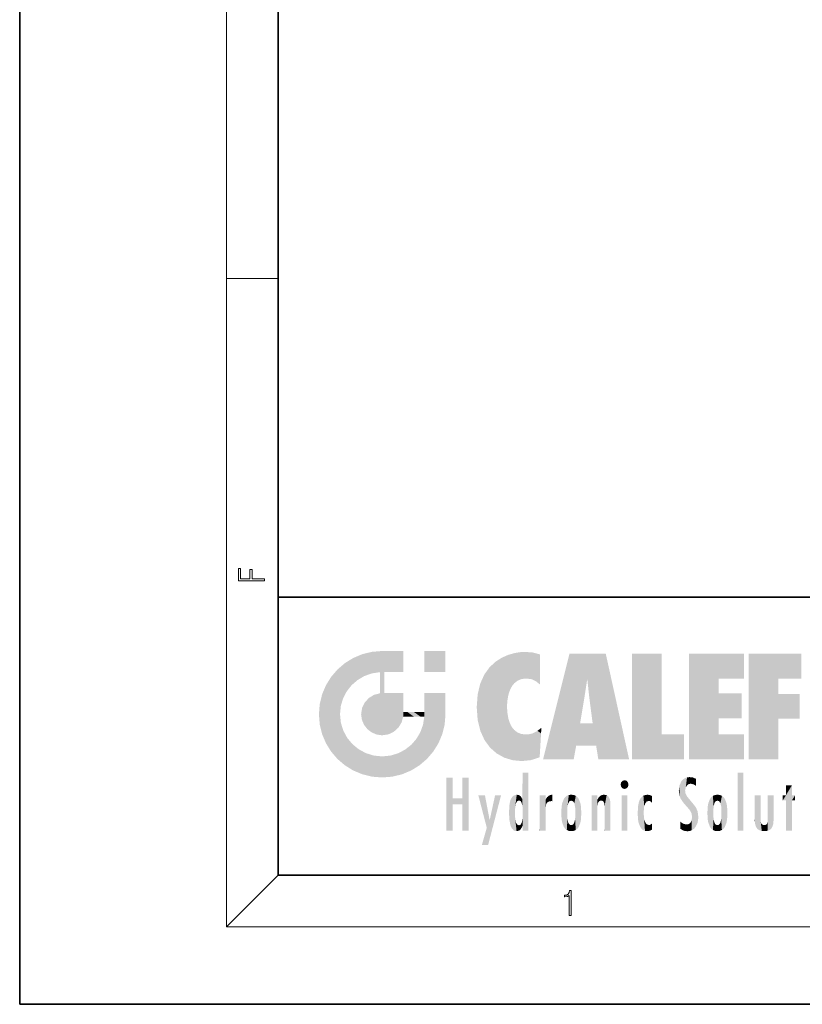
# Model space of a CAD drawing. Extents: x 0 to 210, y 0 to 297.
# Drawn here: x 0 to 61, y 0 to 76 of the extents above; entities that cross this region are included whole.
import ezdxf

# ---------------------------------------------------------------- set-up
doc = ezdxf.new("R2010")
doc.units = 0

msp = doc.modelspace()

# ---------------------------------------------------------------- linework, layer by layer
at = {"color": 7, "lineweight": 35}
for p, q in [((0, 297), (0, 0)), ((20, 287), (20, 10)), ((20, 31.5), (20, 10)), ((20, 31.5), (200, 31.5)), ((20, 10), (200, 10)), ((20, 10), (200, 10)), ((0, 0), (210, 0))]:
    msp.add_line(p, q, dxfattribs=at)
at = {"color": 7, "lineweight": 13}
for p, q in [((16, 291), (16, 6)), ((16, 56.167), (20, 56.167)), ((20, 10), (16, 6)), ((204, 6), (16, 6))]:
    msp.add_line(p, q, dxfattribs=at)
for points in [[(18.923, 32.785), (18.923, 32.923), (17.975, 32.923), (17.975, 33.659), (17.811, 33.659), (17.811, 32.923), (17.088, 32.923), (17.088, 33.734), (16.923, 33.734), (16.923, 32.785)], [(42.503, 6.875), (42.641, 6.875), (42.641, 8.819), (42.52, 8.819), (42.489, 8.644), (42.42, 8.524), (42.305, 8.455), (42.151, 8.435), (42.142, 8.435), (42.142, 8.316), (42.163, 8.316), (42.368, 8.341), (42.503, 8.424)]]:
    msp.add_lwpolyline(points, close=True, dxfattribs=at)
at = {"color": 114, "lineweight": 5}
for points in [[(25.147, 26.402), (25.297, 24.223), (25.788, 26.8)], [(25.297, 24.223), (25.673, 24.698), (25.788, 26.8), (26.129, 25.095)], [(25.788, 26.8), (26.129, 25.095), (26.491, 27.097), (26.653, 25.404)], [(27.244, 27.282), (26.491, 27.097), (27.235, 25.611), (26.653, 25.404)], [(27.244, 27.282), (27.235, 25.611), (28.038, 27.346), (27.862, 25.706)], [(28.214, 24.082), (28.038, 27.346), (28.038, 20.82), (27.862, 25.706)], [(28.159, 27.346), (28.077, 27.346), (28.214, 24.082), (28.038, 27.346)], [(28.345, 27.346), (28.159, 27.346), (28.227, 25.715), (28.214, 25.715)], [(28.214, 25.715), (28.159, 27.346), (28.214, 24.097), (28.214, 24.082)], [(28.345, 27.346), (28.227, 25.715), (28.853, 27.346), (28.941, 25.714)], [(29.654, 27.346), (28.853, 27.346), (29.394, 25.713), (28.941, 25.714)], [(29.654, 27.346), (29.394, 25.713), (29.634, 25.713), (29.561, 25.713)], [(29.654, 27.346), (29.634, 25.713), (29.669, 25.713)], [(29.669, 27.346), (29.654, 27.346), (29.669, 25.728), (29.669, 25.713)], [(29.669, 27.346), (29.669, 25.728), (29.669, 27.038), (29.669, 26.53)], [(29.669, 27.346), (29.669, 27.038), (29.669, 27.307), (29.669, 27.225)], [(32.933, 27.346), (32.933, 25.715), (31.302, 27.346), (31.302, 25.715)], [(32.933, 27.346), (31.302, 27.346), (32.933, 27.346)], [(36.795, 26.509), (36.902, 19.409), (37.283, 26.824), (37.492, 19.085)], [(37.283, 26.824), (37.492, 19.085), (37.761, 27.036)], [(37.492, 19.085), (37.692, 23.051), (37.761, 27.036), (37.714, 23.477)], [(37.761, 27.036), (37.714, 23.477), (37.789, 23.92)], [(38.225, 27.174), (37.761, 27.036), (37.873, 24.204), (37.789, 23.92)], [(38.225, 27.174), (37.873, 24.204), (38.112, 24.675), (37.988, 24.471)], [(38.225, 27.174), (38.112, 24.675), (38.686, 27.253), (38.263, 24.855)], [(38.263, 24.855), (38.51, 25.047), (38.686, 27.253), (38.814, 25.173)], [(38.686, 27.253), (38.814, 25.173), (39.078, 27.275), (39.179, 25.217)], [(39.078, 27.275), (39.179, 25.217), (39.676, 27.231), (39.594, 25.161)], [(39.676, 27.231), (39.594, 25.161), (39.967, 24.975)], [(40.249, 27.08), (39.676, 27.231), (40.249, 24.741), (39.967, 24.975)], [(40.249, 27.08), (40.249, 24.741), (40.249, 25.91), (40.249, 24.762)], [(40.249, 27.08), (40.249, 25.91), (40.249, 26.907), (40.249, 26.639)], [(40.249, 27.08), (40.249, 26.907), (40.249, 27.024)], [(42.851, 18.967), (42.524, 27.135), (40.485, 18.967)], [(45.329, 27.135), (42.524, 27.135), (44.067, 23.647), (43.898, 25.185)], [(43.898, 25.185), (42.524, 27.135), (43.042, 20.018), (42.851, 18.967)], [(45.329, 27.135), (44.067, 23.647), (44.09, 23.476), (44.075, 23.591)], [(45.329, 27.135), (44.09, 23.476), (44.212, 22.542), (44.124, 23.216)], [(45.329, 27.135), (44.212, 22.542), (44.315, 21.751), (44.313, 21.764)], [(45.329, 27.135), (44.315, 21.751), (44.754, 18.967), (44.585, 20.018)], [(45.329, 27.135), (44.754, 18.967), (47.132, 18.967)], [(47.346, 27.135), (49.644, 27.135), (47.346, 18.967), (49.644, 20.895)], [(54.062, 25.206), (51.764, 18.967), (56.033, 27.135), (51.764, 27.135)], [(54.062, 25.206), (56.033, 27.135), (56.033, 25.206)], [(58.689, 25.206), (56.391, 18.967), (60.446, 27.135), (56.391, 27.135)], [(58.689, 25.206), (60.446, 27.135), (60.446, 25.206)], [(24.576, 18.99), (24.576, 25.912), (24.087, 25.342)], [(25.147, 26.402), (24.576, 25.912), (24.836, 23.088), (24.774, 22.451)], [(25.147, 18.501), (24.774, 22.451), (24.576, 18.99), (24.576, 25.912)], [(25.147, 26.402), (24.836, 23.088), (25.297, 24.223), (25.014, 23.682)], [(35.944, 25.535), (35.954, 20.449), (36.34, 26.084), (36.384, 19.863)], [(36.34, 26.084), (36.384, 19.863), (36.795, 26.509), (36.902, 19.409)], [(23.689, 24.701), (24.087, 19.56), (24.087, 25.342), (24.576, 18.99)], [(28.038, 20.82), (27.862, 25.706), (27.862, 25.692)], [(28.038, 20.82), (27.862, 25.692), (27.862, 24.38), (27.862, 24.889)], [(28.214, 25.715), (28.214, 24.097), (28.214, 25.407), (28.214, 24.898)], [(28.214, 25.715), (28.214, 25.407), (28.214, 25.675), (28.214, 25.594)], [(35.63, 24.848), (35.954, 20.449), (35.944, 25.535)], [(43.898, 25.185), (43.042, 20.018), (43.352, 21.787), (43.346, 21.751)], [(43.898, 25.185), (43.352, 21.787), (43.394, 22.041), (43.365, 21.864)], [(43.898, 25.185), (43.394, 22.041), (43.658, 23.626), (43.478, 22.542)], [(43.898, 25.185), (43.658, 23.626), (43.78, 24.416), (43.662, 23.647)], [(54.062, 20.895), (51.764, 18.967), (54.062, 24.069), (54.062, 25.206)], [(56.391, 18.967), (58.689, 25.206), (58.689, 18.967), (58.689, 24.026)], [(23.207, 23.245), (23.392, 20.904), (23.392, 23.998), (23.689, 24.701)], [(23.392, 20.904), (23.689, 20.202), (23.689, 24.701), (24.087, 19.56)], [(35.423, 24.006), (35.628, 21.166), (35.63, 24.848), (35.954, 20.449)], [(26.685, 23.355), (26.888, 21.301), (26.999, 23.702), (27.218, 21.045)], [(26.999, 23.702), (27.218, 21.045), (27.399, 23.949), (27.607, 20.879)], [(27.399, 23.949), (27.607, 20.879), (27.862, 24.072)], [(28.038, 20.82), (27.862, 24.111), (27.607, 20.879), (27.862, 24.072)], [(28.038, 20.82), (27.862, 24.38), (27.862, 24.111), (27.862, 24.193)], [(28.518, 20.893), (28.249, 24.082), (28.038, 20.82), (28.214, 24.082)], [(28.518, 20.893), (28.488, 24.082), (28.249, 24.082), (28.322, 24.082)], [(28.518, 20.893), (28.942, 21.099), (28.488, 24.082), (28.941, 24.082)], [(29.656, 24.082), (28.941, 24.082), (29.289, 21.412), (28.942, 21.099)], [(29.656, 24.082), (29.289, 21.412), (29.659, 22.275), (29.536, 21.812)], [(29.669, 24.082), (29.656, 24.082), (29.669, 22.627), (29.659, 22.275)], [(29.669, 24.082), (29.669, 22.627), (29.669, 23.355), (29.669, 22.64)], [(29.669, 24.082), (29.669, 23.355), (29.669, 23.974), (29.669, 23.808)], [(29.669, 24.082), (29.669, 23.974), (29.669, 24.047)], [(31.499, 18.99), (31.341, 24.082), (31.302, 24.069), (31.302, 24.082)], [(31.499, 18.99), (31.302, 24.069), (31.302, 22.902), (31.302, 23.355)], [(31.499, 18.99), (31.423, 24.082), (31.341, 24.082)], [(31.988, 19.56), (31.609, 24.082), (31.499, 18.99), (31.423, 24.082)], [(32.386, 20.202), (32.117, 24.082), (31.988, 19.56), (31.609, 24.082)], [(32.918, 24.082), (32.117, 24.082), (32.683, 20.904), (32.386, 20.202)], [(32.918, 24.082), (32.683, 20.904), (32.933, 22.451), (32.869, 21.657)], [(32.933, 23.961), (32.933, 24.043), (32.918, 24.082), (32.933, 24.082)], [(32.933, 23.961), (32.918, 24.082), (32.933, 23.774), (32.933, 22.451)], [(32.933, 23.267), (32.933, 23.774), (32.933, 22.466), (32.933, 22.451)], [(35.349, 22.997), (35.421, 22.015), (35.423, 24.006), (35.628, 21.166)], [(54.062, 20.895), (54.062, 24.069), (54.062, 22.141)], [(54.062, 22.141), (54.062, 24.069), (55.83, 22.141), (55.83, 24.069)], [(58.689, 18.967), (58.689, 24.026), (58.689, 22.098), (60.334, 24.026)], [(58.689, 22.098), (60.334, 24.026), (60.334, 22.098)], [(23.143, 22.451), (23.207, 21.657), (23.207, 23.245), (23.392, 20.904)], [(26.407, 22.451), (26.466, 22.02), (26.48, 22.931), (26.631, 21.632)], [(26.48, 22.931), (26.631, 21.632), (26.685, 23.355), (26.888, 21.301)], [(31.499, 18.99), (31.302, 22.902), (31.302, 22.662), (31.302, 22.735)], [(38.14, 18.891), (37.714, 22.607), (37.492, 19.085), (37.692, 23.051)], [(25.03, 21.181), (24.84, 21.793), (25.147, 18.501), (24.774, 22.451)], [(29.669, 22.627), (29.659, 22.275), (29.708, 22.627), (29.673, 22.275)], [(30.476, 22.275), (29.708, 22.627), (29.673, 22.275)], [(30.476, 22.275), (29.977, 22.627), (29.708, 22.627), (29.79, 22.627)], [(30.476, 22.275), (30.985, 22.275), (29.977, 22.627), (30.485, 22.627)], [(31.287, 22.627), (30.485, 22.627), (31.172, 22.275), (30.985, 22.275)], [(31.499, 18.99), (31.293, 22.275), (30.991, 21.067), (31.198, 21.648)], [(31.287, 22.627), (31.172, 22.275), (31.293, 22.275), (31.253, 22.275)], [(31.287, 22.627), (31.293, 22.275), (31.302, 22.627)], [(31.499, 18.99), (31.302, 22.662), (31.293, 22.275), (31.302, 22.627)], [(37.87, 21.874), (37.788, 22.157), (38.14, 18.891), (37.714, 22.607)], [(37.87, 21.874), (38.14, 18.891), (37.982, 21.61)], [(38.14, 18.891), (38.103, 21.41), (37.982, 21.61)], [(38.83, 18.826), (38.25, 21.234), (38.14, 18.891), (38.103, 21.41)], [(40.046, 21.165), (40.325, 20.973), (40.351, 21.404), (40.341, 21.235)], [(40.351, 21.404), (40.341, 21.235), (40.347, 21.349)], [(44.585, 20.018), (43.4, 21.751), (43.042, 20.018), (43.346, 21.751)], [(44.585, 20.018), (44.223, 21.751), (43.4, 21.751), (44.084, 21.751)], [(44.585, 20.018), (44.315, 21.751), (44.223, 21.751), (44.285, 21.751)], [(25.331, 20.626), (25.03, 21.181), (25.788, 18.102), (25.147, 18.501)], [(25.331, 20.626), (25.788, 18.102), (25.73, 20.143)], [(30.682, 20.542), (30.929, 18.501), (30.991, 21.067)], [(31.499, 18.99), (30.991, 21.067), (30.929, 18.501)], [(38.782, 20.927), (38.489, 21.048), (38.83, 18.826), (38.25, 21.234)], [(39.134, 20.884), (38.782, 20.927), (39.54, 18.899), (38.83, 18.826)], [(39.134, 20.884), (39.54, 18.899), (39.407, 20.905)], [(39.407, 20.905), (39.54, 18.899), (39.649, 20.963), (40.216, 19.119)], [(39.649, 20.963), (40.216, 19.119), (40.046, 21.165), (40.325, 20.973)], [(40.283, 20.262), (40.325, 20.973), (40.217, 19.139), (40.216, 19.119)], [(47.346, 18.967), (49.644, 20.895), (51.368, 18.967), (51.368, 20.895)], [(54.062, 20.895), (56.033, 20.895), (51.764, 18.967), (56.033, 18.967)], [(25.73, 20.143), (25.788, 18.102), (26.213, 19.745), (26.491, 17.806)], [(29.81, 19.711), (30.287, 18.102), (30.285, 20.086)], [(30.682, 20.542), (30.285, 20.086), (30.929, 18.501), (30.287, 18.102)], [(26.213, 19.745), (26.491, 17.806), (26.767, 19.444), (27.244, 17.62)], [(26.767, 19.444), (27.244, 17.62), (27.38, 19.253), (28.038, 17.556)], [(27.38, 19.253), (28.038, 17.556), (28.038, 19.187)], [(28.038, 19.187), (28.038, 17.556), (28.674, 19.249), (28.832, 17.62)], [(28.674, 19.249), (28.832, 17.62), (29.269, 19.428), (29.585, 17.806)], [(29.269, 19.428), (29.585, 17.806), (29.81, 19.711), (30.287, 18.102)], [(33.495, 15.937), (33.495, 13.446), (33.495, 17.529), (33.008, 13.446)], [(33.495, 17.529), (33.008, 13.446), (33.008, 17.529)], [(34.719, 17.529), (34.231, 15.466), (34.231, 15.937), (33.495, 15.466)], [(34.719, 13.446), (34.231, 13.446), (34.719, 17.529), (34.231, 15.466)], [(34.719, 17.529), (34.231, 15.937), (34.231, 17.529)], [(38.903, 15.113), (38.888, 15.303), (38.891, 17.626), (38.889, 17.081)], [(38.903, 15.113), (38.891, 17.626), (38.892, 17.902), (38.892, 17.819)], [(38.903, 15.113), (38.892, 17.902), (38.94, 17.941), (38.893, 17.941)], [(38.903, 15.113), (38.94, 17.941), (38.907, 14.816)], [(38.95, 13.446), (38.907, 14.816), (39.19, 17.941), (38.94, 17.941)], [(38.95, 13.446), (39.19, 17.941), (39.054, 13.446)], [(39.303, 13.446), (39.054, 13.446), (39.293, 17.941), (39.19, 17.941)], [(39.303, 13.446), (39.293, 17.941), (39.351, 17.941)], [(39.351, 13.446), (39.303, 13.446), (39.351, 17.907), (39.351, 17.941)], [(39.351, 13.446), (39.351, 17.907), (39.351, 14.412), (39.351, 15.952)], [(51.617, 17.564), (51.455, 17.508), (51.519, 16.811), (51.466, 16.549)], [(51.617, 17.564), (51.519, 16.811), (51.802, 17.584), (51.668, 17.001)], [(51.668, 17.001), (51.775, 17.055), (51.802, 17.584), (51.9, 17.075)], [(51.802, 17.584), (51.9, 17.075), (52.072, 17.555), (52.144, 17.016)], [(52.072, 17.555), (52.144, 17.016), (52.319, 17.448)], [(55.982, 17.941), (55.982, 13.446), (55.524, 17.941), (55.524, 13.446)], [(55.982, 17.941), (55.524, 17.941), (55.982, 17.941)], [(38.888, 15.303), (38.883, 15.9), (38.889, 17.081)], [(46.521, 16.837), (46.631, 17.299), (46.479, 17.01), (46.521, 17.179)], [(46.521, 16.837), (46.936, 17.299), (46.631, 17.299), (46.786, 17.345)], [(46.521, 16.837), (47.088, 17.01), (46.936, 17.299), (47.046, 17.179)], [(46.521, 16.837), (46.936, 16.715), (47.088, 17.01), (47.046, 16.837)], [(46.521, 16.837), (46.631, 16.715), (46.936, 16.715), (46.786, 16.668)], [(51.035, 16.13), (51.03, 16.944), (50.979, 16.538)], [(51.035, 16.13), (51.126, 15.906), (51.03, 16.944), (51.184, 17.276)], [(51.383, 15.538), (51.305, 17.409), (51.126, 15.906), (51.184, 17.276)], [(51.383, 15.538), (51.466, 16.549), (51.305, 17.409), (51.455, 17.508)], [(52.319, 17.422), (52.319, 17.448), (52.315, 16.958), (52.144, 17.016)], [(52.315, 16.958), (52.144, 17.016), (52.314, 16.901)], [(52.319, 17.422), (52.315, 16.958), (52.318, 17.379), (52.317, 17.256)], [(59.728, 16.955), (59.269, 15.78), (59.269, 16.181), (59.021, 15.78)], [(59.728, 13.446), (59.269, 13.446), (59.728, 16.955), (59.269, 15.78)], [(59.728, 16.955), (59.269, 16.181), (59.269, 16.955)], [(59.728, 16.181), (59.728, 13.446), (59.728, 16.955)], [(36.126, 13.668), (35.472, 16.181), (36.345, 14.274), (35.984, 16.181)], [(36.228, 12.325), (36.345, 14.274), (37.232, 16.181), (36.355, 14.274)], [(37.232, 16.181), (36.355, 14.274), (36.769, 16.181)], [(38.026, 13.679), (38.032, 15.969), (38.189, 13.479), (38.199, 16.154)], [(38.189, 13.479), (38.199, 16.154), (38.298, 13.423)], [(38.444, 16.224), (38.331, 15.305), (38.199, 16.154), (38.318, 15.115)], [(38.199, 16.154), (38.318, 15.115), (38.298, 13.423), (38.317, 14.816)], [(38.467, 15.702), (38.39, 15.572), (38.444, 16.224), (38.331, 15.305)], [(38.641, 16.18), (38.467, 15.702), (38.444, 16.224)], [(38.641, 16.18), (38.62, 15.769), (38.467, 15.702), (38.519, 15.744)], [(38.62, 15.769), (38.641, 16.18), (38.71, 15.744), (38.739, 16.107)], [(38.71, 15.744), (38.739, 16.107), (38.759, 15.702), (38.883, 15.878)], [(40.235, 13.446), (40.27, 16.181), (40.212, 16.152), (40.212, 16.181)], [(40.235, 13.446), (40.212, 16.152), (40.212, 13.881), (40.212, 14.627)], [(40.555, 13.446), (40.373, 16.181), (40.235, 13.446), (40.27, 16.181)], [(40.555, 13.446), (40.627, 13.446), (40.373, 16.181), (40.623, 16.181)], [(40.67, 16.181), (40.623, 16.181), (40.67, 15.845), (40.627, 13.446)], [(40.67, 16.181), (40.67, 15.845), (40.67, 16.013), (40.67, 15.87)], [(40.67, 16.181), (40.67, 16.013), (40.67, 16.118)], [(40.68, 15.845), (40.716, 15.467), (40.781, 16.018)], [(40.716, 15.467), (40.771, 15.577), (40.781, 16.018), (40.856, 15.658)], [(40.781, 16.018), (40.856, 15.658), (40.911, 16.142), (40.972, 15.709)], [(40.911, 16.142), (40.972, 15.709), (41.043, 16.203), (41.124, 15.726)], [(41.202, 16.224), (41.043, 16.203), (41.163, 15.723), (41.124, 15.726)], [(41.202, 16.224), (41.163, 15.723), (41.202, 15.745), (41.202, 15.721)], [(41.202, 16.224), (41.202, 15.745), (41.202, 16.172), (41.202, 16.094)], [(41.96, 14.059), (42.09, 15.902), (42.09, 13.725), (42.189, 16.034)], [(42.09, 13.725), (42.189, 16.034), (42.189, 13.593), (42.315, 16.136)], [(42.189, 13.593), (42.315, 16.136), (42.315, 13.492)], [(42.472, 16.201), (42.368, 15.292), (42.315, 16.136), (42.355, 15.102)], [(42.315, 16.136), (42.355, 15.102), (42.315, 13.492)], [(42.506, 15.691), (42.427, 15.56), (42.472, 16.201), (42.368, 15.292)], [(42.663, 16.224), (42.506, 15.691), (42.472, 16.201)], [(42.663, 16.224), (42.663, 15.759), (42.506, 15.691), (42.56, 15.733)], [(42.663, 16.224), (42.853, 16.201), (42.663, 15.759), (42.766, 15.733)], [(42.853, 16.201), (42.82, 15.691), (42.766, 15.733)], [(43.01, 16.136), (42.898, 15.56), (42.853, 16.201), (42.82, 15.691)], [(42.97, 15.102), (42.957, 15.292), (43.01, 16.136), (42.898, 15.56)], [(43.136, 16.034), (43.01, 13.492), (43.01, 16.136), (42.97, 14.521)], [(43.01, 16.136), (42.97, 14.521), (42.97, 15.102), (42.97, 14.805)], [(43.235, 15.902), (43.136, 13.594), (43.136, 16.034), (43.01, 13.492)], [(44.285, 16.181), (44.227, 16.181), (44.567, 13.446), (44.25, 13.446)], [(44.25, 13.446), (44.227, 16.181), (44.227, 14.999), (44.227, 16.161)], [(44.285, 16.181), (44.567, 13.446), (44.389, 16.181)], [(44.638, 16.181), (44.389, 16.181), (44.638, 13.446), (44.567, 13.446)], [(44.686, 16.181), (44.638, 16.181), (44.686, 13.461), (44.686, 13.446)], [(44.638, 16.181), (44.638, 13.446), (44.686, 13.446)], [(44.686, 16.181), (44.686, 13.461), (44.686, 14.83), (44.686, 14.299)], [(44.686, 16.181), (44.686, 14.83), (44.686, 15.111), (44.686, 15.025)], [(44.686, 16.181), (44.686, 15.111), (44.686, 15.867), (44.686, 15.152)], [(44.686, 16.181), (44.686, 15.867), (44.686, 16.024), (44.686, 15.89)], [(44.686, 16.181), (44.686, 16.024), (44.686, 16.122)], [(44.695, 15.867), (44.702, 15.505), (44.782, 16.016)], [(44.702, 15.505), (44.757, 15.661), (44.782, 16.016), (44.838, 15.74)], [(44.782, 16.016), (44.838, 15.74), (44.891, 16.129), (44.964, 15.769)], [(44.891, 16.129), (44.964, 15.769), (45.026, 16.2), (45.068, 15.75)], [(45.026, 16.2), (45.068, 15.75), (45.193, 16.224)], [(45.068, 15.75), (45.143, 15.699), (45.193, 16.224), (45.203, 15.595)], [(45.193, 16.224), (45.203, 15.595), (45.399, 16.187), (45.236, 15.336)], [(45.259, 13.446), (45.576, 13.446), (45.236, 15.336), (45.399, 16.187)], [(45.576, 13.446), (45.539, 16.084), (45.399, 16.187)], [(45.647, 13.446), (45.646, 15.872), (45.576, 13.446), (45.539, 16.084)], [(47.01, 16.181), (47.01, 13.446), (46.552, 16.181), (46.552, 13.446)], [(47.01, 16.181), (46.552, 16.181), (47.01, 16.181)], [(48.223, 13.48), (48.242, 16.157), (48.083, 13.598), (48.041, 15.977)], [(48.278, 14.514), (48.266, 14.838), (48.223, 13.48), (48.242, 16.157)], [(48.242, 16.157), (48.305, 15.336), (48.53, 16.224), (48.39, 15.574)], [(48.266, 14.838), (48.279, 15.158), (48.242, 16.157), (48.305, 15.336)], [(48.39, 15.574), (48.504, 15.699), (48.53, 16.224), (48.671, 15.748)], [(48.53, 16.224), (48.671, 15.748), (48.718, 16.203), (48.798, 15.711)], [(48.895, 16.132), (48.718, 16.203), (48.885, 15.618), (48.798, 15.711)], [(48.895, 16.132), (48.885, 15.618), (48.895, 15.671), (48.895, 15.618)], [(48.895, 16.132), (48.895, 15.671), (48.895, 16.067), (48.895, 15.951)], [(51.624, 15.277), (51.498, 16.313), (51.383, 15.538), (51.466, 16.549)], [(51.624, 15.277), (51.62, 16.083), (51.498, 16.313), (51.602, 16.105)], [(51.649, 16.048), (51.62, 16.083), (51.838, 15.015), (51.624, 15.277)], [(51.649, 16.048), (51.838, 15.015), (51.733, 15.947)], [(53.491, 16.034), (53.491, 13.593), (53.392, 15.902), (53.392, 13.725)], [(53.617, 16.136), (53.617, 13.492), (53.491, 16.034), (53.491, 13.593)], [(53.774, 16.201), (53.67, 15.292), (53.617, 16.136)], [(53.67, 15.292), (53.657, 15.102), (53.617, 16.136), (53.657, 14.521)], [(53.617, 16.136), (53.657, 14.521), (53.617, 13.492), (53.67, 14.334)], [(53.774, 16.201), (53.807, 15.691), (53.67, 15.292), (53.729, 15.56)], [(53.964, 16.224), (53.807, 15.691), (53.774, 16.201)], [(53.964, 16.224), (53.964, 15.759), (53.807, 15.691), (53.861, 15.733)], [(53.964, 16.224), (54.155, 16.201), (53.964, 15.759), (54.067, 15.733)], [(54.155, 16.201), (54.121, 15.691), (54.067, 15.733)], [(54.312, 16.136), (54.2, 15.56), (54.155, 16.201), (54.121, 15.691)], [(54.271, 15.102), (54.259, 15.292), (54.312, 16.136), (54.2, 15.56)], [(54.271, 14.521), (54.312, 16.136), (54.259, 14.334), (54.312, 13.492)], [(54.271, 14.521), (54.271, 14.805), (54.312, 16.136), (54.271, 15.102)], [(54.312, 13.492), (54.312, 16.136), (54.438, 13.593), (54.438, 16.034)], [(54.438, 13.593), (54.438, 16.034), (54.537, 13.725), (54.537, 15.902)], [(56.866, 14.035), (56.901, 16.181), (56.844, 16.169), (56.844, 16.181)], [(56.866, 14.035), (56.844, 16.169), (56.844, 14.837), (56.844, 15.456)], [(56.866, 14.035), (56.901, 13.863), (56.901, 16.181), (56.998, 13.65)], [(56.901, 16.181), (56.998, 13.65), (57.005, 16.181), (57.096, 13.545)], [(57.005, 16.181), (57.096, 13.545), (57.254, 16.181), (57.226, 13.467)], [(57.254, 16.181), (57.226, 13.467), (57.304, 14.235), (57.394, 13.419)], [(57.302, 16.181), (57.254, 16.181), (57.302, 14.482), (57.302, 14.469)], [(57.254, 16.181), (57.304, 14.235), (57.302, 14.469)], [(57.302, 16.181), (57.302, 14.482), (57.302, 15.792), (57.302, 15.183)], [(57.302, 16.181), (57.302, 15.792), (57.302, 16.13), (57.302, 16.027)], [(58.038, 13.519), (57.976, 16.181), (57.857, 16.181), (57.905, 16.181)], [(58.038, 13.519), (57.857, 16.181), (57.857, 15.167), (57.857, 16.162)], [(58.293, 16.181), (57.976, 16.181), (58.14, 13.616), (58.038, 13.519)], [(58.293, 16.181), (58.14, 13.616), (58.274, 13.91), (58.216, 13.74)], [(58.293, 16.181), (58.274, 13.91), (58.316, 14.334)], [(58.316, 16.181), (58.293, 16.181), (58.316, 14.347), (58.316, 14.334)], [(58.316, 16.181), (58.316, 14.347), (58.316, 15.762), (58.316, 15.104)], [(58.316, 16.181), (58.316, 15.762), (58.316, 16.126), (58.316, 16.014)], [(59.269, 16.181), (59.021, 15.78), (59.021, 16.181)], [(59.728, 16.181), (59.971, 16.181), (59.728, 13.446), (59.728, 15.78)], [(59.728, 15.78), (59.971, 16.181), (59.971, 15.78)], [(34.231, 15.937), (33.495, 15.466), (33.495, 15.937), (33.495, 13.446)], [(37.866, 14.347), (37.85, 14.849), (37.953, 13.859), (37.868, 15.34)], [(37.868, 15.34), (37.907, 15.609), (37.953, 13.859), (37.958, 15.8)], [(37.953, 13.859), (37.958, 15.8), (38.026, 13.679), (38.032, 15.969)], [(38.759, 15.702), (38.883, 15.878), (38.831, 15.57)], [(38.888, 15.303), (38.831, 15.57), (38.883, 15.9), (38.883, 15.878)], [(40.627, 13.446), (40.675, 13.446), (40.67, 15.845), (40.675, 15.168)], [(40.67, 15.845), (40.675, 15.168), (40.68, 15.845), (40.716, 15.467)], [(41.888, 14.805), (41.914, 15.314), (41.914, 14.309), (41.959, 15.567)], [(41.914, 14.309), (41.959, 15.567), (41.96, 14.059), (42.09, 15.902)], [(43.366, 15.567), (43.235, 13.725), (43.235, 15.902), (43.136, 13.594)], [(43.411, 15.314), (43.366, 14.059), (43.366, 15.567), (43.235, 13.725)], [(43.438, 14.805), (43.411, 14.309), (43.411, 15.314), (43.366, 14.059)], [(44.695, 15.867), (44.686, 15.867), (44.702, 15.505), (44.688, 15.385)], [(44.688, 15.385), (44.686, 15.867), (44.686, 15.152)], [(45.259, 13.446), (45.236, 15.336), (45.236, 14.234), (45.236, 15.315)], [(45.695, 13.446), (45.679, 15.699), (45.647, 13.446), (45.646, 15.872)], [(45.695, 15.325), (45.679, 15.699), (45.695, 13.459), (45.695, 13.446)], [(45.695, 15.325), (45.695, 13.459), (45.695, 14.899), (45.695, 14.23)], [(45.695, 15.325), (45.695, 14.899), (45.695, 15.27), (45.695, 15.156)], [(47.798, 14.789), (47.823, 14.325), (47.828, 15.34), (47.863, 14.085)], [(47.828, 15.34), (47.863, 14.085), (47.882, 15.619), (47.977, 13.757)], [(47.977, 13.757), (47.948, 15.811), (47.882, 15.619)], [(48.083, 13.598), (48.041, 15.977), (47.977, 13.757), (47.948, 15.811)], [(51.733, 15.947), (51.838, 15.015), (51.934, 15.702), (51.961, 14.775)], [(51.934, 15.702), (51.961, 14.775), (51.973, 15.656), (52.007, 14.491)], [(51.973, 15.656), (52.007, 14.491), (52.229, 15.341)], [(52.266, 13.71), (52.229, 15.341), (52.136, 13.572), (52.007, 14.491)], [(52.436, 14.05), (52.327, 15.185), (52.266, 13.71), (52.229, 15.341)], [(53.216, 15.314), (53.216, 14.309), (53.189, 14.805)], [(53.261, 15.567), (53.261, 14.059), (53.216, 15.314), (53.216, 14.309)], [(53.392, 15.902), (53.392, 13.725), (53.261, 15.567), (53.261, 14.059)], [(54.537, 13.725), (54.537, 15.902), (54.667, 14.059), (54.667, 15.567)], [(54.667, 14.059), (54.667, 15.567), (54.713, 14.309), (54.713, 15.314)], [(54.713, 14.309), (54.713, 15.314), (54.739, 14.805)], [(38.298, 13.423), (38.317, 14.816), (38.318, 14.513)], [(38.331, 14.323), (38.43, 13.403), (38.318, 14.513), (38.298, 13.423)], [(38.903, 14.518), (38.893, 13.772), (38.888, 14.327), (38.893, 13.798)], [(38.95, 13.446), (38.893, 13.446), (38.907, 14.816), (38.903, 14.518)], [(38.903, 14.518), (38.893, 13.446), (38.893, 13.622), (38.893, 13.472)], [(38.903, 14.518), (38.893, 13.622), (38.893, 13.772), (38.893, 13.731)], [(40.675, 15.168), (40.675, 13.446), (40.675, 14.164), (40.675, 13.458)], [(40.675, 15.168), (40.675, 14.164), (40.675, 15.013), (40.675, 14.777)], [(40.675, 15.168), (40.675, 15.013), (40.675, 15.117)], [(42.355, 15.102), (42.355, 14.521), (42.315, 13.492), (42.368, 14.334)], [(42.356, 14.805), (42.355, 14.521), (42.355, 15.102)], [(43.01, 13.492), (42.957, 14.334), (42.97, 14.521)], [(44.25, 13.446), (44.227, 14.999), (44.227, 13.684), (44.227, 14.047)], [(48.361, 13.423), (48.304, 14.324), (48.223, 13.48), (48.278, 14.514)], [(52.136, 13.572), (52.007, 14.491), (51.98, 13.47), (51.963, 14.209)], [(52.494, 14.459), (52.433, 14.931), (52.436, 14.05), (52.327, 15.185)], [(53.657, 14.805), (53.657, 14.521), (53.657, 15.102)], [(56.866, 14.035), (56.844, 14.837), (56.844, 14.494), (56.844, 14.599)], [(56.866, 14.035), (56.844, 14.494), (56.844, 14.442)], [(58.038, 13.519), (57.857, 15.167), (57.857, 14.546), (57.857, 14.708)], [(58.038, 13.519), (57.857, 14.546), (57.857, 14.442), (57.857, 14.47)], [(36.228, 12.325), (35.745, 12.325), (36.345, 14.274), (36.126, 13.668)], [(38.331, 14.323), (38.39, 14.055), (38.43, 13.403), (38.467, 13.925)], [(38.43, 13.403), (38.467, 13.925), (38.642, 13.452), (38.519, 13.883)], [(38.519, 13.883), (38.62, 13.857), (38.642, 13.452), (38.71, 13.883)], [(38.642, 13.452), (38.71, 13.883), (38.742, 13.535), (38.759, 13.926)], [(38.742, 13.535), (38.759, 13.926), (38.893, 13.798), (38.831, 14.058)], [(38.893, 13.798), (38.831, 14.058), (38.888, 14.327)], [(39.351, 13.446), (39.351, 14.412), (39.351, 13.571), (39.351, 13.828)], [(40.235, 13.446), (40.212, 13.881), (40.212, 13.501), (40.212, 13.615)], [(42.315, 13.492), (42.368, 14.334), (42.472, 13.426), (42.427, 14.068)], [(42.472, 13.426), (42.427, 14.068), (42.506, 13.936)], [(42.663, 13.403), (42.472, 13.426), (42.56, 13.894), (42.506, 13.936)], [(42.663, 13.403), (42.56, 13.894), (42.766, 13.894), (42.663, 13.868)], [(42.663, 13.403), (42.766, 13.894), (42.853, 13.426)], [(42.766, 13.894), (42.82, 13.936), (42.853, 13.426), (42.898, 14.068)], [(42.853, 13.426), (42.898, 14.068), (43.01, 13.492), (42.957, 14.334)], [(45.259, 13.446), (45.236, 14.234), (45.236, 13.558), (45.236, 13.735)], [(48.361, 13.423), (48.525, 13.403), (48.304, 14.324), (48.388, 14.066)], [(48.525, 13.403), (48.498, 13.931), (48.388, 14.066)], [(48.717, 13.428), (48.661, 13.879), (48.525, 13.403), (48.498, 13.931)], [(48.895, 13.511), (48.751, 13.893), (48.717, 13.428), (48.661, 13.879)], [(48.895, 13.982), (48.751, 13.893), (48.895, 13.534), (48.895, 13.511)], [(48.895, 13.982), (48.895, 13.534), (48.895, 13.933), (48.895, 13.86)], [(51.349, 13.438), (51.294, 13.997), (51.096, 14.107), (51.096, 14.134)], [(51.349, 13.438), (51.096, 14.107), (51.096, 13.644), (51.096, 13.729)], [(51.401, 13.951), (51.294, 13.997), (51.632, 13.392), (51.349, 13.438)], [(51.401, 13.951), (51.632, 13.392), (51.578, 13.922)], [(51.578, 13.922), (51.632, 13.392), (51.715, 13.943), (51.816, 13.412)], [(51.715, 13.943), (51.816, 13.412), (51.824, 14.002), (51.98, 13.47)], [(51.824, 14.002), (51.98, 13.47), (51.906, 14.093)], [(51.98, 13.47), (51.963, 14.209), (51.906, 14.093)], [(53.617, 13.492), (53.67, 14.334), (53.774, 13.426), (53.729, 14.068)], [(53.774, 13.426), (53.729, 14.068), (53.807, 13.936)], [(53.964, 13.403), (53.774, 13.426), (53.861, 13.894), (53.807, 13.936)], [(53.964, 13.403), (53.861, 13.894), (54.067, 13.894), (53.964, 13.868)], [(53.964, 13.403), (54.067, 13.894), (54.155, 13.426)], [(54.067, 13.894), (54.121, 13.936), (54.155, 13.426), (54.2, 14.068)], [(54.155, 13.426), (54.2, 14.068), (54.312, 13.492), (54.259, 14.334)], [(57.304, 14.235), (57.394, 13.419), (57.317, 14.118)], [(57.394, 13.419), (57.372, 13.97), (57.317, 14.118)], [(57.604, 13.403), (57.455, 13.896), (57.394, 13.419), (57.372, 13.97)], [(57.711, 13.894), (57.584, 13.868), (57.604, 13.403), (57.455, 13.896)], [(57.851, 13.432), (57.792, 13.963), (57.604, 13.403), (57.711, 13.894)], [(57.851, 13.432), (57.857, 14.214), (57.792, 13.963), (57.845, 14.103)], [(58.038, 13.519), (57.857, 14.442), (57.851, 13.432), (57.857, 14.214)], [(39.351, 13.446), (39.351, 13.571), (39.351, 13.492)], [(40.235, 13.446), (40.212, 13.501), (40.212, 13.446)], [(44.25, 13.446), (44.227, 13.684), (44.227, 13.475), (44.227, 13.524)], [(44.25, 13.446), (44.227, 13.475), (44.227, 13.446)], [(45.259, 13.446), (45.236, 13.558), (45.236, 13.446), (45.236, 13.482)], [(51.349, 13.438), (51.096, 13.644), (51.096, 13.587)]]:
    msp.add_solid(points, dxfattribs=at)

doc.saveas('drawing.dxf')
